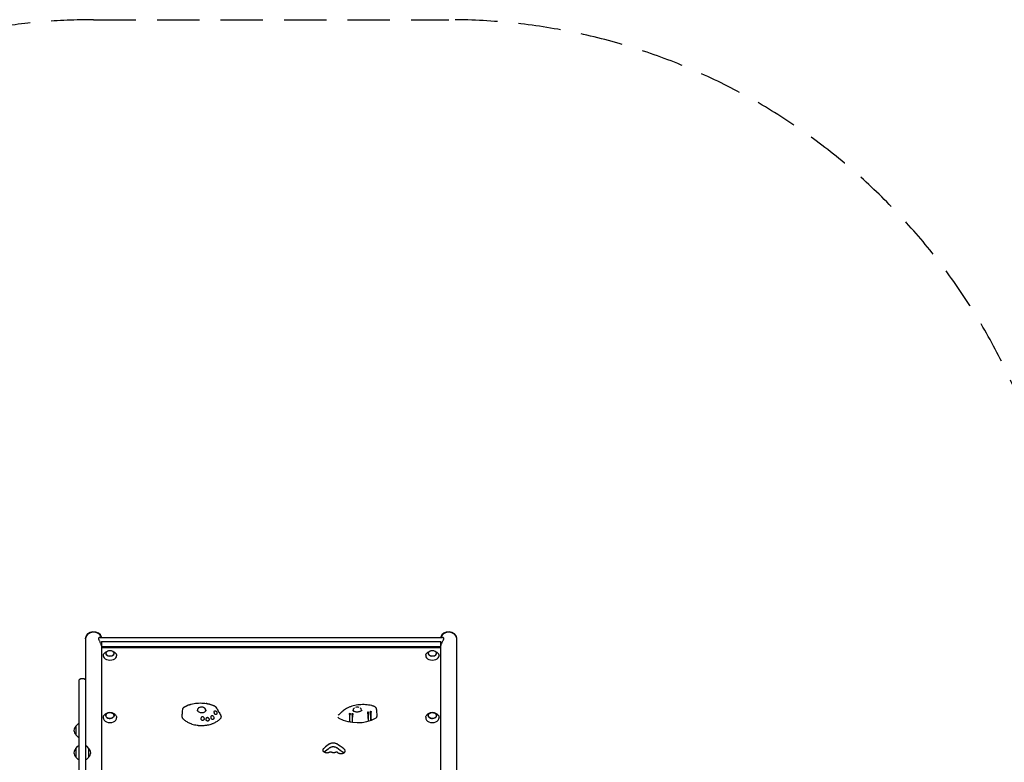
# Model space of a CAD drawing. Units: millimetres. Extents: x -5733 to 5729, y -5484 to 5486.
# Drawn here: x -1974 to 979, y 3260 to 5486 of the extents above; entities that cross this region are included whole.
import ezdxf

# ---------------------------------------------------------------- set-up
doc = ezdxf.new("R2010")
doc.units = ezdxf.units.MM
doc.header["$LTSCALE"] = 20
doc.linetypes.add('HIDDEN', pattern=[9.525, 6.35, -3.175])
doc.layers.add('2D', color=230, linetype='Continuous')
doc.layers.add('CSA-SafetyZone', color=63, linetype='HIDDEN')

msp = doc.modelspace()

# ---------------------------------------------------------------- linework, layer by layer
at = {"layer": '2D'}
for p, q in [((-1733.8, 3634.6), (-705.8, 3634.6)), ((-1776.7, 3630.3), (-1776.7, 3631.8)), ((-1776.6, 3630.3), (-1776.6, 2330.3)), ((-1728.3, 3621.8), (-711.3, 3621.8)), ((-1728.3, 3621.8), (-1728.3, 2492.2)), ((-1728.3, 3607), (-711.3, 3607)), ((-1728.3, 3604.6), (-711.3, 3604.6)), ((-711.3, 2492.2), (-711.3, 3621.8)), ((-663, 179.1), (-663, 3630.3)), ((-662.9, 3630.3), (-662.9, 3631.8)), ((-1723.2, 3580.8), (-1723.3, 3579.1)), ((-1711.3, 3592.6), (-1715.4, 3590.6)), ((-1695.3, 3592.6), (-1691.2, 3590.6)), ((-1683.4, 3580.8), (-1683.3, 3579.1)), ((-756.2, 3580.8), (-756.3, 3579.1)), ((-744.3, 3592.6), (-748.4, 3590.6)), ((-728.3, 3592.6), (-724.2, 3590.6)), ((-716.4, 3580.8), (-716.3, 3579.1)), ((-1795.6, 356.4), (-1795.6, 3507.3)), ((-1706.7, 3408.7), (-1708.5, 3408.4)), ((-1699.9, 3408.7), (-1698.1, 3408.4)), ((-984.3, 3381.5), (-983.5, 3407.5)), ((-976.3, 3380.1), (-975.8, 3406.9)), ((-928.3, 3384.2), (-929.5, 3411.4)), ((-920.4, 3387.1), (-921.7, 3413.7)), ((-739.7, 3408.7), (-741.5, 3408.4)), ((-732.9, 3408.7), (-731.1, 3408.4)), ((-1805.6, 3368.3), (-1799.1, 3374.8)), ((-1805.6, 3368.3), (-1805.6, 3342.7)), ((-1797.8, 3375.4), (-1795.6, 3375.5)), ((-1723.2, 3395.2), (-1723.3, 3393.7)), ((-1683.4, 3395.2), (-1683.3, 3393.7)), ((-756.2, 3395.2), (-756.3, 3393.7)), ((-716.4, 3395.2), (-716.3, 3393.7)), ((-1805.6, 3342.7), (-1799.1, 3336.2)), ((-1805.6, 3301.5), (-1799.1, 3308)), ((-1797.8, 3335.6), (-1795.6, 3335.5)), ((-1797.8, 3308.6), (-1795.6, 3308.7)), ((-1774.4, 3308.6), (-1776.6, 3308.7)), ((-1766.6, 3301.5), (-1773.1, 3308)), ((-1805.6, 3301.5), (-1805.6, 3275.9)), ((-1766.6, 3275.9), (-1766.6, 3301.5)), ((-1805.6, 3275.9), (-1799.1, 3269.4)), ((-1797.8, 3268.8), (-1795.6, 3268.7)), ((-1774.4, 3268.8), (-1776.6, 3268.7)), ((-1766.6, 3275.9), (-1773.1, 3269.4))]:
    msp.add_line(p, q, dxfattribs=at)
for centre, radius, start, end in [((-1703.3, 3577.4), 17, 59.2986, 120.7014), ((-736.3, 3577.4), 17, 59.2986, 120.7014), ((-1786.1, 3495.7), 15, 50.7035, 129.2965), ((-1703.3, 3391.9), 17, 70.2865, 109.7135), ((-1428.3, 3408.3), 17, 69.8369, 110.1631), ((-961.3, 3408.3), 17, 70.1318, 109.8856), ((-736.3, 3391.9), 17, 70.2865, 109.7135), ((-1794.1, 3355.5), 17, 132.6679, 227.3321), ((-1797.7, 3373.4), 2, 93, 134.988), ((-1797.7, 3337.6), 2, 225.012, 267), ((-1797.7, 3306.6), 2, 93, 134.988), ((-1774.5, 3306.6), 2, 45.012, 87), ((-1794.1, 3288.7), 17, 132.6679, 227.3321), ((-1778.1, 3288.7), 17, 312.6679, 47.3321), ((-1797.7, 3270.8), 2, 225.012, 267), ((-1774.5, 3270.8), 2, 273, 314.988)]:
    msp.add_arc(centre, radius, start, end, dxfattribs=at)
for centre, major_axis, ratio, start_param, end_param in [((-1752.5, 3630.3), (-24.2, 0), 0.812644, 3.363492, 6.374032), ((-1752.5, 3631.8), (-24.2, 0), 0.812644, 3.288271, 6.283185), ((-1752.5, 3630.3), (24.2, 0), 0.812644, 1.570796, 3.141593), ((-1752.5, 3630.3), (24.2, 0), 0.812644, 0.222833, 1.570796), ((-687.2, 3631.8), (-24.2, 0), 0.812644, 3.141593, 6.136507), ((-687.2, 3630.3), (-24.2, 0), 0.812644, 3.050746, 6.061286), ((-687.2, 3630.3), (24.2, 0), 0.812644, 1.570796, 2.918759), ((-687.2, 3630.3), (24.2, 0), 0.812644, 0, 1.570796), ((-1703.3, 3578.6), (20, 0), 0.615386, 3.100665, 6.324113), ((-1703.3, 3586.4), (12.8, 0), 0.615386, 1.791166, 6.484029), ((-1703.3, 3586.4), (-12.5, 0), 0.615386, 5.479928, 6.484029), ((-1703.3, 3586.4), (-12.5, 0), 0.615386, 0.200843, 3.94485), ((-1703.3, 3586.4), (12.8, 0), 0.615386, 0.200843, 1.350427), ((-736.3, 3578.6), (20, 0), 0.615386, 3.100665, 6.324113), ((-736.3, 3586.4), (12.8, 0), 0.615386, 1.791166, 6.484029), ((-736.3, 3586.4), (-12.5, 0), 0.615386, 5.479928, 6.484029), ((-736.3, 3586.4), (-12.5, 0), 0.615386, 0.200843, 3.94485), ((-736.3, 3586.4), (12.8, 0), 0.615386, 0.200843, 1.350427), ((-1428.5, 3415.9), (11.8, -1.4), 0.817181, 1.459978, 2.452195), ((-1703.3, 3400.2), (-12.5, 0), 0.694033, 5.188979, 7.059319), ((-1703.3, 3400.2), (-12.5, 0), 0.694033, 0.776133, 4.235799), ((-1428.3, 3416.6), (-12.5, 0), 0.691898, 5.200302, 6.283185), ((-1428.3, 3416.6), (-12.5, 0), 0.691898, 0, 0.291104), ((-1428.3, 3415.2), (-12.4, 1.4), 0.815856, 0.045599, 0.063385), ((-1428.3, 3416.6), (-12.5, 0), 0.691898, 2.762702, 4.224476), ((-1428.3, 3415.2), (-12.4, 1.4), 0.815856, 3.316154, 3.333359), ((-937.2, 3595.7), (-58.9, 1445.2), 0.038952, 1.702478, 1.71797), ((-994, 3614.7), (-80.9, -1416.2), 0.016409, 1.406311, 1.421968), ((-935.2, 3598.6), (-64, 1440.8), 0.035616, 1.705447, 1.721455), ((-993, 3611), (-78.4, -1421.9), 0.020939, 1.408839, 1.424981), ((-961.3, 3416.6), (12.5, 0), 0.691898, 2.326365, 3.426723), ((-961.3, 3415), (12.5, 0.7), 0.563234, 2.976798, 3.011193), ((-961.3, 3416.6), (12.5, 0), 0.691898, 0.00003, 0.798343), ((-961.3, 3416.6), (12.5, 0), 0.691898, 6.075112, 6.283215), ((-961.3, 3375.7), (-59, 0), 0.691898, 4.499325, 4.500463), ((-961.3, 3415), (12.5, 0.7), 0.563234, 0.004535, 0.040779), ((-927.9, 3619.6), (-83.2, 1408.7), 0.010322, 1.7216, 1.738112), ((-982.4, 3592.3), (-51.5, -1450.3), 0.042776, 1.428286, 1.444701), ((-927.5, 3623.8), (-84.3, 1402.2), 0.005074, 1.723947, 1.740072), ((-979.8, 3589.9), (-44.9, -1454), 0.045538, 1.432287, 1.448278), ((-736.3, 3400.2), (-12.5, 0), 0.694033, 5.188979, 7.059319), ((-736.3, 3400.2), (-12.5, 0), 0.694033, 0.776133, 4.235799), ((-1703.3, 3393), (20, 0), 0.694033, 3.091049, 6.333728), ((-961.3, 3440.6), (89, 0), 0.691898, 4.04382, 5.374462), ((-736.3, 3393), (20, 0), 0.694033, 3.091049, 6.333728), ((-1062, 1436.2), (-2413.9, -2543.4), 0.397072, 4.309409, 4.315745), ((-1004.8, 1436.2), (2564.5, -2519.6), 0.397522, 1.942102, 1.949805), ((-1062, 1436.2), (-2397.9, -2526.5), 0.397072, 4.309365, 4.315694), ((-1004.8, 1436.2), (2547.5, -2502.9), 0.397522, 1.942096, 1.94985)]:
    msp.add_ellipse(centre, major_axis=major_axis, ratio=ratio, start_param=start_param, end_param=end_param, dxfattribs=at)
for centre in [(-1703.3, 3400.2), (-736.3, 3400.2)]:
    msp.add_ellipse(centre, major_axis=(12.8, 0), ratio=0.694033, dxfattribs=at)
for points, knots in [([(-1733.8, 3634.6), (-1733.9, 3634.6), (-1734, 3634.6), (-1734.7, 3634.6), (-1735.3, 3634.4), (-1736.3, 3633.9), (-1736.8, 3633.4), (-1737.2, 3632.7), (-1737.3, 3632.4), (-1737.5, 3631.7), (-1737.5, 3631.4), (-1737.5, 3631)], [109.961922, 109.961922, 109.961922, 109.961922, 110.666177, 110.666177, 114.542163, 114.542163, 118.41815, 118.41815, 120.356143, 120.356143, 122.294136, 122.294136, 122.294136, 122.294136]), ([(-702.1, 3631), (-702.1, 3631.4), (-702.1, 3631.7), (-702.3, 3632.4), (-702.4, 3632.7), (-702.9, 3633.4), (-703.3, 3633.9), (-704.3, 3634.4), (-704.9, 3634.6), (-705.6, 3634.6), (-705.7, 3634.6), (-705.8, 3634.6)], [0, 0, 0, 0, 1.937993, 1.937993, 3.875986, 3.875986, 7.751973, 7.751973, 11.627959, 11.627959, 12.332214, 12.332214, 12.332214, 12.332214]), ([(-1737.5, 3630.7), (-1737.5, 3630.4), (-1737.5, 3630.1), (-1737.3, 3629.3), (-1737.2, 3628.9), (-1736.8, 3627.5), (-1736.3, 3626.4), (-1735.3, 3624.3), (-1734.7, 3623.2), (-1733.5, 3620.9), (-1732.9, 3619.7), (-1731.8, 3617.4), (-1731.3, 3616.2), (-1730.3, 3613.8), (-1729.9, 3612.6), (-1729.3, 3610.7), (-1729.1, 3610.1), (-1728.8, 3608.9), (-1728.7, 3608.3), (-1728.5, 3607.1), (-1728.4, 3606.6), (-1728.3, 3605.5), (-1728.3, 3604.9), (-1728.3, 3604.4), (-1728.3, 3604.4), (-1728.3, 3604.4)], [0.427424, 0.427424, 0.427424, 0.427424, 1.937993, 1.937993, 3.875986, 3.875986, 7.751973, 7.751973, 11.627959, 11.627959, 15.503946, 15.503946, 19.271343, 19.271343, 23.03874, 23.03874, 24.922438, 24.922438, 26.806137, 26.806137, 28.689835, 28.689835, 30.573534, 30.573534, 30.606204, 30.606204, 30.606204, 30.606204]), ([(-711.3, 3604.4), (-711.3, 3604.4), (-711.3, 3604.4), (-711.3, 3604.9), (-711.3, 3605.5), (-711.2, 3606.6), (-711.1, 3607.1), (-710.9, 3608.3), (-710.8, 3608.9), (-710.5, 3610.1), (-710.3, 3610.7), (-709.7, 3612.6), (-709.3, 3613.8), (-708.3, 3616.2), (-707.8, 3617.4), (-706.7, 3619.7), (-706.1, 3620.9), (-704.9, 3623.2), (-704.3, 3624.3), (-703.3, 3626.4), (-702.9, 3627.5), (-702.4, 3628.9), (-702.3, 3629.3), (-702.1, 3630.2), (-702.1, 3630.6), (-702.1, 3631)], [91.687894, 91.687894, 91.687894, 91.687894, 91.720602, 91.720602, 93.604301, 93.604301, 95.487999, 95.487999, 97.371698, 97.371698, 99.255396, 99.255396, 103.022793, 103.022793, 106.790191, 106.790191, 110.666177, 110.666177, 114.542163, 114.542163, 118.41815, 118.41815, 120.356143, 120.356143, 122.294136, 122.294136, 122.294136, 122.294136]), ([(-1723.2, 3580.8), (-1723.1, 3581.6), (-1723, 3582.4), (-1722.4, 3583.9), (-1722, 3584.7), (-1721.1, 3586.1), (-1720.6, 3586.8), (-1719.3, 3588), (-1718.6, 3588.6), (-1717.1, 3589.7), (-1716.3, 3590.1), (-1715.4, 3590.6)], [3.18252, 3.18252, 3.18252, 3.18252, 3.3533943, 3.3533943, 3.5242686, 3.5242686, 3.6951428, 3.6951428, 3.8660171, 3.8660171, 4.0368914, 4.0368914, 4.0368914, 4.0368914]), ([(-1691.2, 3590.6), (-1690.3, 3590.1), (-1689.5, 3589.7), (-1688, 3588.6), (-1687.3, 3588), (-1686, 3586.8), (-1685.5, 3586.1), (-1684.6, 3584.7), (-1684.2, 3583.9), (-1683.6, 3582.4), (-1683.5, 3581.6), (-1683.4, 3580.8)], [5.3878866, 5.3878866, 5.3878866, 5.3878866, 5.5587609, 5.5587609, 5.7296351, 5.7296351, 5.9005094, 5.9005094, 6.0713837, 6.0713837, 6.2422579, 6.2422579, 6.2422579, 6.2422579]), ([(-756.2, 3580.8), (-756.1, 3581.6), (-756, 3582.4), (-755.4, 3583.9), (-755, 3584.7), (-754.1, 3586.1), (-753.6, 3586.8), (-752.3, 3588), (-751.6, 3588.6), (-750.1, 3589.7), (-749.3, 3590.1), (-748.4, 3590.6)], [3.18252, 3.18252, 3.18252, 3.18252, 3.3533943, 3.3533943, 3.5242686, 3.5242686, 3.6951428, 3.6951428, 3.8660171, 3.8660171, 4.0368914, 4.0368914, 4.0368914, 4.0368914]), ([(-724.2, 3590.6), (-723.3, 3590.1), (-722.5, 3589.7), (-721, 3588.6), (-720.3, 3588), (-719, 3586.8), (-718.5, 3586.1), (-717.6, 3584.7), (-717.2, 3583.9), (-716.6, 3582.4), (-716.5, 3581.6), (-716.4, 3580.8)], [5.3878866, 5.3878866, 5.3878866, 5.3878866, 5.5587609, 5.5587609, 5.7296351, 5.7296351, 5.9005094, 5.9005094, 6.0713837, 6.0713837, 6.2422579, 6.2422579, 6.2422579, 6.2422579]), ([(-1485.1, 3418.3), (-1485.1, 3419), (-1484.9, 3419.6), (-1484.5, 3420.8), (-1484.3, 3421.4), (-1483.6, 3422.5), (-1483.3, 3423), (-1482.4, 3424), (-1482, 3424.5), (-1481, 3425.3), (-1480.4, 3425.6), (-1479.9, 3425.9)], [6.846731, 6.846731, 6.846731, 6.846731, 8.309657, 8.309657, 9.772583, 9.772583, 11.235509, 11.235509, 12.698435, 12.698435, 14.161361, 14.161361, 14.161361, 14.161361]), ([(-1479.9, 3425.9), (-1479.2, 3426.3), (-1478.5, 3426.7), (-1477.1, 3427.4), (-1476.4, 3427.7), (-1475.1, 3428.4), (-1474.3, 3428.7), (-1472.9, 3429.4), (-1472.2, 3429.7), (-1470.8, 3430.3), (-1470, 3430.6), (-1469.3, 3430.9)], [-0.3376624, -0.3376624, -0.3376624, -0.3376624, -0.3096406, -0.3096406, -0.2816188, -0.2816188, -0.253597, -0.253597, -0.2255752, -0.2255752, -0.1975534, -0.1975534, -0.1975534, -0.1975534]), ([(-1467.9, 3431), (-1468.1, 3431), (-1468.4, 3431), (-1468.8, 3431), (-1469.1, 3431), (-1469.3, 3430.9)], [-4.621545, -4.621545, -4.621545, -4.621545, -3.717812, -3.717812, -2.583772, -2.583772, -2.583772, -2.583772]), ([(-1467.8, 3431.5), (-1467.8, 3431.5), (-1467.8, 3431.4), (-1467.8, 3431.3), (-1467.9, 3431.1), (-1467.9, 3431)], [-2.469636, -2.469636, -2.469636, -2.469636, -1.660143, -1.660143, -0.457974, -0.457974, -0.457974, -0.457974]), ([(-1467.8, 3431.5), (-1467.4, 3431.6), (-1467, 3431.8), (-1466.2, 3432.1), (-1465.7, 3432.2), (-1464.9, 3432.5), (-1464.5, 3432.7), (-1463.6, 3432.9), (-1463.2, 3433.1), (-1462.3, 3433.3), (-1461.9, 3433.5), (-1461.5, 3433.6)], [-0.17863502, -0.17863502, -0.17863502, -0.17863502, -0.16285463, -0.16285463, -0.14707424, -0.14707424, -0.13129386, -0.13129386, -0.11551347, -0.11551347, -0.09973308, -0.09973308, -0.09973308, -0.09973308]), ([(-1460.1, 3433.5), (-1460.4, 3433.6), (-1460.6, 3433.6), (-1461.1, 3433.7), (-1461.3, 3433.7), (-1461.5, 3433.6)], [-4.676485, -4.676485, -4.676485, -4.676485, -3.72719, -3.72719, -2.680834, -2.680834, -2.680834, -2.680834]), ([(-1459.9, 3434.1), (-1460, 3434), (-1460, 3434), (-1460, 3433.8), (-1460.1, 3433.7), (-1460.1, 3433.5)], [-2.535352, -2.535352, -2.535352, -2.535352, -1.695157, -1.695157, -0.549441, -0.549441, -0.549441, -0.549441]), ([(-1459.9, 3434.1), (-1457, 3434.9), (-1454.1, 3435.5), (-1448.1, 3436.6), (-1445.1, 3437.1), (-1439, 3437.6), (-1435.9, 3437.8), (-1429.7, 3437.8), (-1426.6, 3437.7), (-1420.5, 3437.2), (-1417.4, 3436.8), (-1414.3, 3436.3)], [-0.0808567, -0.0808567, -0.0808567, -0.0808567, 0.0244059, 0.0244059, 0.1296685, 0.1296685, 0.2349311, 0.2349311, 0.3401936, 0.3401936, 0.4454562, 0.4454562, 0.4454562, 0.4454562]), ([(-1413.8, 3435.8), (-1413.9, 3436), (-1414, 3436.1), (-1414.2, 3436.2), (-1414.2, 3436.3), (-1414.3, 3436.3)], [-4.566634, -4.566634, -4.566634, -4.566634, -3.753963, -3.753963, -2.772146, -2.772146, -2.772146, -2.772146]), ([(-1412.8, 3436.1), (-1412.9, 3436.1), (-1413, 3436.1), (-1413.3, 3436), (-1413.5, 3436), (-1413.8, 3435.8)], [-2.343398, -2.343398, -2.343398, -2.343398, -1.750816, -1.750816, -0.483041, -0.483041, -0.483041, -0.483041]), ([(-1412.8, 3436.1), (-1412.4, 3436), (-1412, 3435.9), (-1411.1, 3435.7), (-1410.7, 3435.6), (-1409.8, 3435.5), (-1409.4, 3435.4), (-1408.5, 3435.2), (-1408.1, 3435.1), (-1407.3, 3434.9), (-1406.9, 3434.8), (-1406.4, 3434.7)], [0.46287688, 0.46287688, 0.46287688, 0.46287688, 0.47770647, 0.47770647, 0.49253606, 0.49253606, 0.50736565, 0.50736565, 0.52219524, 0.52219524, 0.53702482, 0.53702482, 0.53702482, 0.53702482]), ([(-1406.1, 3434.2), (-1406.1, 3434.3), (-1406.2, 3434.4), (-1406.3, 3434.6), (-1406.4, 3434.7), (-1406.4, 3434.7)], [-4.480355, -4.480355, -4.480355, -4.480355, -3.73541, -3.73541, -2.717533, -2.717533, -2.717533, -2.717533]), ([(-1405, 3434.3), (-1405.1, 3434.3), (-1405.2, 3434.4), (-1405.5, 3434.4), (-1405.8, 3434.3), (-1406.1, 3434.2)], [-2.381769, -2.381769, -2.381769, -2.381769, -1.759941, -1.759941, -0.541447, -0.541447, -0.541447, -0.541447]), ([(-1405, 3434.3), (-1404, 3434.1), (-1403, 3433.8), (-1401, 3433.2), (-1400, 3432.9), (-1398.1, 3432.3), (-1397.1, 3432), (-1395.2, 3431.3), (-1394.3, 3430.9), (-1392.4, 3430.2), (-1391.4, 3429.8), (-1390.5, 3429.4)], [0.5540059, 0.5540059, 0.5540059, 0.5540059, 0.589102, 0.589102, 0.624198, 0.624198, 0.6592941, 0.6592941, 0.6943902, 0.6943902, 0.7294862, 0.7294862, 0.7294862, 0.7294862]), ([(-1390.5, 3429.4), (-1390.1, 3429.2), (-1389.7, 3429), (-1389, 3428.7), (-1388.6, 3428.4), (-1388, 3428), (-1387.6, 3427.7), (-1387, 3427.2), (-1386.7, 3426.9), (-1386.1, 3426.2), (-1385.9, 3425.9), (-1385.6, 3425.5)], [0, 0, 0, 0, 0.915286, 0.915286, 1.830571, 1.830571, 2.745857, 2.745857, 3.661143, 3.661143, 4.576428, 4.576428, 4.576428, 4.576428]), ([(-918.7, 3430.1), (-921.5, 3430.8), (-924.4, 3431.3), (-930.4, 3432.2), (-933.4, 3432.5), (-939.6, 3432.9), (-942.7, 3433), (-948.9, 3432.9), (-952.1, 3432.7), (-958.3, 3432.1), (-961.4, 3431.6), (-967.5, 3430.6), (-970.5, 3429.9), (-976.3, 3428.4), (-979.1, 3427.5), (-984.6, 3425.6), (-987.2, 3424.5), (-992.3, 3422.1), (-994.7, 3420.9), (-999.2, 3418.1), (-1001.3, 3416.7), (-1003.2, 3415.2)], [-90.636745, -90.636745, -90.636745, -90.636745, -81.573071, -81.573071, -72.509396, -72.509396, -63.445722, -63.445722, -54.382047, -54.382047, -45.318373, -45.318373, -36.254698, -36.254698, -27.191024, -27.191024, -18.127349, -18.127349, -9.063675, -9.063675, 0, 0, 0, 0]), ([(-908.3, 3426.1), (-908.9, 3426.5), (-909.6, 3426.8), (-910.8, 3427.4), (-911.5, 3427.7), (-912.9, 3428.3), (-913.6, 3428.5), (-915, 3429), (-915.7, 3429.3), (-917.2, 3429.7), (-917.9, 3429.9), (-918.7, 3430.1)], [-11.913628, -11.913628, -11.913628, -11.913628, -9.530902, -9.530902, -7.148177, -7.148177, -4.765451, -4.765451, -2.382726, -2.382726, 0, 0, 0, 0]), ([(-908.3, 3426.1), (-908, 3425.9), (-907.6, 3425.7), (-906.9, 3425.1), (-906.5, 3424.8), (-905.9, 3424.2), (-905.6, 3423.8), (-905.1, 3423), (-904.9, 3422.6), (-904.6, 3421.7), (-904.5, 3421.2), (-904.4, 3420.7)], [0, 0, 0, 0, 1.130061, 1.130061, 2.260122, 2.260122, 3.390182, 3.390182, 4.520243, 4.520243, 5.650304, 5.650304, 5.650304, 5.650304]), ([(-1723.2, 3395.2), (-1723.1, 3396.5), (-1722.8, 3397.8), (-1721.7, 3400.1), (-1721, 3401.3), (-1719.2, 3403.3), (-1718.1, 3404.2), (-1715.7, 3405.8), (-1714.4, 3406.5), (-1711.5, 3407.7), (-1710, 3408.1), (-1708.5, 3408.4)], [3.192136, 3.192136, 3.192136, 3.192136, 3.442064, 3.442064, 3.691991, 3.691991, 3.941919, 3.941919, 4.191847, 4.191847, 4.441774, 4.441774, 4.441774, 4.441774]), ([(-1698.1, 3408.4), (-1696.6, 3408.1), (-1695.1, 3407.7), (-1692.2, 3406.5), (-1690.9, 3405.8), (-1688.5, 3404.2), (-1687.4, 3403.3), (-1685.6, 3401.3), (-1684.9, 3400.1), (-1683.8, 3397.8), (-1683.5, 3396.5), (-1683.4, 3395.2)], [4.983004, 4.983004, 4.983004, 4.983004, 5.232931, 5.232931, 5.482859, 5.482859, 5.732787, 5.732787, 5.982714, 5.982714, 6.232642, 6.232642, 6.232642, 6.232642]), ([(-1486.9, 3395.7), (-1486.7, 3398.1), (-1486.6, 3400.5), (-1486.1, 3407.9), (-1485.7, 3413), (-1485.1, 3418.3)], [0, 0, 0, 0, 10.000056, 10.000056, 31.261167, 31.261167, 31.261167, 31.261167]), ([(-1416.1, 3414.3), (-1416.7, 3413.3), (-1417.5, 3412.3), (-1419.4, 3410.6), (-1420.5, 3410), (-1423, 3408.9), (-1424.3, 3408.6), (-1427, 3408.2), (-1428.5, 3408.2), (-1431.2, 3408.5), (-1432.6, 3408.9), (-1435.2, 3409.9), (-1436.4, 3410.5), (-1438.5, 3412.1), (-1439.5, 3413), (-1440.5, 3414.4), (-1440.7, 3414.8), (-1441, 3415.3)], [-0.873415, -0.873415, -0.873415, -0.873415, -0.536304, -0.536304, -0.221258, -0.221258, 0.083038, 0.083038, 0.384451, 0.384451, 0.687261, 0.687261, 0.994157, 0.994157, 1.30785, 1.30785, 1.436256, 1.436256, 1.436256, 1.436256]), ([(-1440.4, 3414.4), (-1440.5, 3414.5), (-1440.5, 3414.6), (-1440.6, 3414.9), (-1440.7, 3415.1), (-1440.7, 3415.4), (-1440.8, 3415.6), (-1440.8, 3415.9), (-1440.8, 3416.1), (-1440.8, 3416.2)], [2.8833493, 2.8833493, 2.8833493, 2.8833493, 2.9278201, 2.9278201, 2.9990776, 2.9990776, 3.0703351, 3.0703351, 3.1415927, 3.1415927, 3.1415927, 3.1415927]), ([(-1436.9, 3423.1), (-1437.1, 3422.9), (-1437.3, 3422.8), (-1437.8, 3422.3), (-1438.1, 3422), (-1438.4, 3421.8), (-1438.4, 3421.7), (-1438.4, 3421.7)], [55.931248, 55.931248, 55.931248, 55.931248, 56.764209, 56.764209, 57.982733, 57.982733, 58.138235, 58.138235, 58.138235, 58.138235]), ([(-1429.8, 3390.5), (-1429.6, 3391.9), (-1429.3, 3393.2), (-1428.7, 3394.9), (-1428.4, 3395.4), (-1427.8, 3396.2), (-1427.6, 3396.5), (-1427.1, 3396.8), (-1427, 3396.9), (-1426.6, 3397.1), (-1426.5, 3397.2), (-1426.2, 3397.2), (-1426.1, 3397.3), (-1425.9, 3397.3), (-1425.8, 3397.3), (-1425.6, 3397.3), (-1425.5, 3397.3), (-1425.1, 3397.3), (-1424.9, 3397.2), (-1424.1, 3396.9), (-1423.7, 3396.6), (-1422.8, 3395.8), (-1422.4, 3395.3), (-1421.5, 3393.7), (-1421, 3392.7), (-1420.7, 3391.6)], [-16.729289, -16.729289, -16.729289, -16.729289, -13.046122, -13.046122, -11.242686, -11.242686, -10.131099, -10.131099, -9.514163, -9.514163, -9.006262, -9.006262, -8.687525, -8.687525, -8.392335, -8.392335, -8.003178, -8.003178, -7.205534, -7.205534, -5.621272, -5.621272, -3.444121, -3.444121, 0, 0, 0, 0]), ([(-1424.1, 3424.8), (-1424.5, 3424.9), (-1424.8, 3425), (-1425.5, 3425.2), (-1425.8, 3425.3), (-1426.1, 3425.3)], [42.805002, 42.805002, 42.805002, 42.805002, 43.894903, 43.894903, 44.727863, 44.727863, 44.727863, 44.727863]), ([(-1415.8, 3416.2), (-1415.8, 3416.1), (-1415.8, 3415.9), (-1415.8, 3415.6), (-1415.9, 3415.4), (-1415.9, 3415.1), (-1416, 3414.9), (-1416.1, 3414.5), (-1416.2, 3414.4), (-1416.3, 3414.1), (-1416.3, 3414.1), (-1416.3, 3414)], [0, 0, 0, 0, 0.0712575, 0.0712575, 0.1425151, 0.1425151, 0.2137726, 0.2137726, 0.2850301, 0.2850301, 0.3145021, 0.3145021, 0.3145021, 0.3145021]), ([(-1399.7, 3392), (-1399.9, 3393), (-1400, 3394.1), (-1399.9, 3395.9), (-1399.8, 3396.7), (-1399.5, 3397.9), (-1399.3, 3398.4), (-1398.9, 3399.1), (-1398.7, 3399.4), (-1398.4, 3399.7), (-1398.3, 3399.8), (-1398.1, 3400), (-1398, 3400), (-1397.8, 3400.1), (-1397.7, 3400.2), (-1397.4, 3400.2), (-1397.3, 3400.3), (-1396.8, 3400.3), (-1396.4, 3400.3), (-1395.6, 3400.1), (-1395.2, 3399.8), (-1394.2, 3399.2), (-1393.7, 3398.6), (-1392.7, 3397.4), (-1392.2, 3396.5), (-1391.7, 3395.7)], [-17.952851, -17.952851, -17.952851, -17.952851, -14.773316, -14.773316, -12.439575, -12.439575, -11.016124, -11.016124, -9.924523, -9.924523, -9.432491, -9.432491, -9.085535, -9.085535, -8.734627, -8.734627, -8.222679, -8.222679, -6.981564, -6.981564, -5.298014, -5.298014, -2.986378, -2.986378, 0, 0, 0, 0]), ([(-1389.7, 3406.2), (-1389.9, 3406.9), (-1390.1, 3407.6), (-1390.3, 3409.3), (-1390.4, 3410.2), (-1390.3, 3411.6), (-1390.2, 3412.1), (-1389.9, 3413), (-1389.8, 3413.3), (-1389.5, 3413.8), (-1389.4, 3413.9), (-1389.2, 3414.1), (-1389.2, 3414.2), (-1389, 3414.3), (-1388.9, 3414.4), (-1388.7, 3414.5), (-1388.6, 3414.6), (-1388.1, 3414.7), (-1387.8, 3414.8), (-1387.1, 3414.7), (-1386.7, 3414.5), (-1385.8, 3414), (-1385.3, 3413.6), (-1384.2, 3412.5), (-1383.6, 3411.7), (-1383.1, 3410.9)], [-17.609864, -17.609864, -17.609864, -17.609864, -15.345915, -15.345915, -12.656843, -12.656843, -11.06693, -11.06693, -9.891271, -9.891271, -9.367428, -9.367428, -9.005442, -9.005442, -8.645495, -8.645495, -8.130334, -8.130334, -6.91799, -6.91799, -5.354872, -5.354872, -3.172468, -3.172468, 0, 0, 0, 0]), ([(-1383.1, 3410.9), (-1382.9, 3410.6), (-1382.7, 3410.2), (-1382.5, 3409.3), (-1382.4, 3408.9), (-1382.3, 3407.8), (-1382.3, 3407.3), (-1382.5, 3406.1), (-1382.7, 3405.6), (-1383.1, 3404.8), (-1383.3, 3404.6), (-1383.6, 3404.2), (-1383.7, 3404.1), (-1384, 3403.8), (-1384.2, 3403.7), (-1384.5, 3403.5), (-1384.7, 3403.4), (-1385.3, 3403.1), (-1385.8, 3403.1), (-1386.7, 3403.1), (-1387.2, 3403.3), (-1388.1, 3403.8), (-1388.5, 3404.2), (-1389.2, 3405.1), (-1389.5, 3405.6), (-1389.7, 3406.2)], [-16.630658, -16.630658, -16.630658, -16.630658, -15.290969, -15.290969, -13.861278, -13.861278, -12.206259, -12.206259, -10.308145, -10.308145, -9.38498, -9.38498, -8.721279, -8.721279, -8.075401, -8.075401, -7.216969, -7.216969, -5.618536, -5.618536, -3.77927, -3.77927, -1.873453, -1.873453, 0, 0, 0, 0]), ([(-1385.6, 3425.5), (-1384.4, 3423.7), (-1383.3, 3421.9), (-1381, 3418.2), (-1379.9, 3416.3), (-1377.8, 3412.6), (-1376.7, 3410.7), (-1374.7, 3407), (-1373.6, 3405), (-1371.7, 3401.2), (-1370.7, 3399.3), (-1369.7, 3397.3)], [-35.871635, -35.871635, -35.871635, -35.871635, -29.071079, -29.071079, -22.270524, -22.270524, -15.469968, -15.469968, -8.669413, -8.669413, -1.870149, -1.870149, -1.870149, -1.870149]), ([(-1370.3, 3392.8), (-1369.8, 3393.3), (-1369.5, 3393.9), (-1369.2, 3395.2), (-1369.2, 3395.8), (-1369.4, 3396.5)], [0, 0, 0, 0, 2.720262, 2.720262, 5.554879, 5.554879, 5.554879, 5.554879]), ([(-1015.1, 3404.3), (-1015.8, 3403.7), (-1016.5, 3403), (-1017.6, 3402), (-1017.9, 3401.7), (-1018.3, 3401.3)], [0.84754052, 0.84754052, 0.84754052, 0.84754052, 0.875, 0.875, 0.89000518, 0.89000518, 0.89000518, 0.89000518]), ([(-1015.1, 3404.3), (-1014.3, 3405.1), (-1013.4, 3405.9), (-1011.7, 3407.4), (-1010.8, 3408.3), (-1010, 3409)], [0, 0, 0, 0, 10.000931, 10.000931, 21.841797, 21.841797, 21.841797, 21.841797]), ([(-1003.5, 3415), (-1003.9, 3414.6), (-1004.4, 3414.1), (-1005.3, 3413.3), (-1005.7, 3412.9), (-1006.6, 3412.1), (-1007, 3411.7), (-1007.9, 3411), (-1008.3, 3410.6), (-1009.2, 3409.8), (-1009.6, 3409.4), (-1010, 3409)], [-34.143959, -34.143959, -34.143959, -34.143959, -31.451938, -31.451938, -28.759918, -28.759918, -26.067898, -26.067898, -23.375878, -23.375878, -20.683858, -20.683858, -20.683858, -20.683858]), ([(-1003.5, 3415), (-1003.4, 3415), (-1003.4, 3415), (-1003.4, 3415), (-1003.4, 3415), (-1003.3, 3415.1), (-1003.3, 3415.1), (-1003.3, 3415.1), (-1003.3, 3415.1), (-1003.2, 3415.1), (-1003.2, 3415.2), (-1003.2, 3415.2)], [9.304482, 9.304482, 9.304482, 9.304482, 9.3431707, 9.3431707, 9.3818595, 9.3818595, 9.4205482, 9.4205482, 9.4592369, 9.4592369, 9.4979256, 9.4979256, 9.4979256, 9.4979256]), ([(-985.3, 3403.6), (-985.3, 3403.9), (-985.3, 3404.1), (-985.2, 3404.7), (-985.1, 3404.9), (-984.8, 3405.7), (-984.6, 3406.1), (-984.1, 3406.9), (-983.8, 3407.2), (-983.5, 3407.5)], [-5.160635, -5.160635, -5.160635, -5.160635, -4.234675, -4.234675, -3.286209, -3.286209, -1.759941, -1.759941, -0.541447, -0.541447, -0.541447, -0.541447]), ([(-983.5, 3407.5), (-983.5, 3407.3), (-983.4, 3407), (-983.3, 3406.4), (-983.2, 3406), (-983.1, 3405.2), (-983, 3404.8), (-983, 3404), (-983, 3403.7), (-983, 3403.4)], [-4.480355, -4.480355, -4.480355, -4.480355, -3.73541, -3.73541, -2.411779, -2.411779, -1.207487, -1.207487, 0, 0, 0, 0]), ([(-977.4, 3402.9), (-977.4, 3403.1), (-977.4, 3403.4), (-977.3, 3403.9), (-977.2, 3404.2), (-977, 3405), (-976.8, 3405.4), (-976.3, 3406.2), (-976.1, 3406.6), (-975.8, 3406.9)], [-5.173547, -5.173547, -5.173547, -5.173547, -4.231216, -4.231216, -3.266749, -3.266749, -1.750816, -1.750816, -0.483041, -0.483041, -0.483041, -0.483041]), ([(-975.8, 3406.9), (-975.7, 3406.6), (-975.6, 3406.4), (-975.4, 3405.8), (-975.3, 3405.3), (-975.1, 3404.5), (-975, 3404.1), (-975, 3403.4), (-975, 3403), (-975, 3402.7)], [-4.566634, -4.566634, -4.566634, -4.566634, -3.753963, -3.753963, -2.417072, -2.417072, -1.205593, -1.205593, 0, 0, 0, 0]), ([(-948, 3416.3), (-948.1, 3416), (-948.4, 3415.6), (-949.2, 3414.6), (-950, 3414), (-951.8, 3412.8), (-952.9, 3412.3), (-955.3, 3411.5), (-956.6, 3411.1), (-959.4, 3410.7), (-960.8, 3410.6), (-963.6, 3410.6), (-965.1, 3410.7), (-967.7, 3411.2), (-968.9, 3411.6), (-971, 3412.5), (-971.9, 3413), (-973.3, 3414.1), (-973.8, 3414.7), (-974.1, 3415.3), (-974.1, 3415.3), (-974.1, 3415.3)], [2.160917, 2.160917, 2.160917, 2.160917, 2.326045, 2.326045, 2.627319, 2.627319, 2.918898, 2.918898, 3.213038, 3.213038, 3.510089, 3.510089, 3.809097, 3.809097, 4.108467, 4.108467, 4.406344, 4.406344, 4.708304, 4.708304, 4.711746, 4.711746, 4.711746, 4.711746]), ([(-973.6, 3414.5), (-973.6, 3414.7), (-973.7, 3414.8), (-973.7, 3415.2), (-973.8, 3415.3), (-973.8, 3415.7), (-973.8, 3415.8), (-973.8, 3416)], [2.9285874, 2.9285874, 2.9285874, 2.9285874, 2.9990571, 2.9990571, 3.0703146, 3.0703146, 3.1415722, 3.1415722, 3.1415722, 3.1415722]), ([(-948.8, 3416), (-948.8, 3415.8), (-948.8, 3415.7), (-948.8, 3415.3), (-948.9, 3415.2), (-948.9, 3415)], [6.2831648, 6.2831648, 6.2831648, 6.2831648, 6.3544224, 6.3544224, 6.4244116, 6.4244116, 6.4244116, 6.4244116]), ([(-929.7, 3407.1), (-929.7, 3407.4), (-929.7, 3407.7), (-929.7, 3408.3), (-929.7, 3408.6), (-929.7, 3409.4), (-929.6, 3409.9), (-929.6, 3410.8), (-929.5, 3411.1), (-929.5, 3411.4)], [-5.237493, -5.237493, -5.237493, -5.237493, -4.198809, -4.198809, -3.143089, -3.143089, -1.695157, -1.695157, -0.549441, -0.549441, -0.549441, -0.549441]), ([(-929.5, 3411.4), (-929.2, 3411.2), (-929, 3411), (-928.5, 3410.5), (-928.2, 3410.1), (-927.8, 3409.4), (-927.6, 3409.1), (-927.4, 3408.4), (-927.3, 3408), (-927.4, 3407.7)], [-4.676485, -4.676485, -4.676485, -4.676485, -3.72719, -3.72719, -2.470394, -2.470394, -1.203536, -1.203536, 0, 0, 0, 0]), ([(-921.7, 3409.4), (-921.7, 3409.7), (-921.7, 3409.9), (-921.8, 3410.5), (-921.8, 3410.8), (-921.8, 3411.6), (-921.8, 3412.1), (-921.8, 3412.9), (-921.7, 3413.3), (-921.7, 3413.7)], [-5.068219, -5.068219, -5.068219, -5.068219, -4.077456, -4.077456, -3.074131, -3.074131, -1.660143, -1.660143, -0.457974, -0.457974, -0.457974, -0.457974]), ([(-921.7, 3413.7), (-921.5, 3413.5), (-921.3, 3413.3), (-920.7, 3412.8), (-920.5, 3412.5), (-920, 3411.8), (-919.8, 3411.5), (-919.6, 3410.8), (-919.5, 3410.4), (-919.5, 3410.1)], [-4.621545, -4.621545, -4.621545, -4.621545, -3.717812, -3.717812, -2.483835, -2.483835, -1.205143, -1.205143, 0, 0, 0, 0]), ([(-906.6, 3392.1), (-905.5, 3392.6), (-904.7, 3393.3), (-903.4, 3394.9), (-902.9, 3395.8), (-902.7, 3397), (-902.7, 3397.2), (-902.7, 3397.5)], [0, 0, 0, 0, 3.972499, 3.972499, 7.961747, 7.961747, 9.088641, 9.088641, 9.088641, 9.088641]), ([(-904.4, 3420.7), (-904.2, 3418.2), (-904, 3415.8), (-903.4, 3408.1), (-903, 3403), (-902.7, 3397.8)], [0, 0, 0, 0, 10.000662, 10.000662, 31.059392, 31.059392, 31.059392, 31.059392]), ([(-756.2, 3395.2), (-756.1, 3396.5), (-755.8, 3397.8), (-754.7, 3400.1), (-754, 3401.3), (-752.2, 3403.3), (-751.1, 3404.2), (-748.7, 3405.8), (-747.4, 3406.5), (-744.5, 3407.7), (-743, 3408.1), (-741.5, 3408.4)], [3.192136, 3.192136, 3.192136, 3.192136, 3.442064, 3.442064, 3.691991, 3.691991, 3.941919, 3.941919, 4.191847, 4.191847, 4.441774, 4.441774, 4.441774, 4.441774]), ([(-731.1, 3408.4), (-729.6, 3408.1), (-728.1, 3407.7), (-725.2, 3406.5), (-723.9, 3405.8), (-721.5, 3404.2), (-720.4, 3403.3), (-718.6, 3401.3), (-717.9, 3400.1), (-716.8, 3397.8), (-716.5, 3396.5), (-716.4, 3395.2)], [4.983004, 4.983004, 4.983004, 4.983004, 5.232931, 5.232931, 5.482859, 5.482859, 5.732787, 5.732787, 5.982714, 5.982714, 6.232642, 6.232642, 6.232642, 6.232642]), ([(-1486.9, 3395.7), (-1486.9, 3395), (-1486.8, 3394.4), (-1486.3, 3393), (-1485.9, 3392.3), (-1485.2, 3391.6)], [8.696227, 8.696227, 8.696227, 8.696227, 11.561695, 11.561695, 14.92274, 14.92274, 14.92274, 14.92274]), ([(-1485.2, 3391.6), (-1484.1, 3390.4), (-1483, 3389.3), (-1481.1, 3387.6), (-1480.4, 3387.1), (-1478.3, 3385.4), (-1476.9, 3384.4), (-1473.9, 3382.4), (-1472.3, 3381.4), (-1470.7, 3380.5)], [0.1345654, 0.1345654, 0.1345654, 0.1345654, 0.375, 0.375, 0.5, 0.5, 0.75, 0.75, 1, 1, 1, 1]), ([(-1470.7, 3380.5), (-1467.6, 3378.8), (-1464.2, 3377.3), (-1459.6, 3375.5), (-1458.4, 3375.1), (-1454.8, 3374), (-1452.3, 3373.3), (-1447.3, 3372.1), (-1444.7, 3371.6), (-1440.8, 3371.1), (-1439.5, 3370.9), (-1434.3, 3370.4), (-1430.3, 3370.2), (-1422.3, 3370.4), (-1418.4, 3370.7), (-1413.2, 3371.4), (-1411.9, 3371.7), (-1408.1, 3372.4), (-1405.5, 3373), (-1400.6, 3374.3), (-1398.2, 3375.1), (-1394.7, 3376.4), (-1393.6, 3376.9), (-1389.1, 3378.8), (-1385.9, 3380.5), (-1380, 3384.1), (-1377.2, 3386.1), (-1374, 3389), (-1373.2, 3389.8), (-1371.7, 3391.3), (-1371, 3392), (-1370.3, 3392.8)], [0, 0, 0, 0, 0.09375, 0.09375, 0.125, 0.125, 0.1875, 0.1875, 0.25, 0.25, 0.28125, 0.28125, 0.375, 0.375, 0.46875, 0.46875, 0.5, 0.5, 0.5625, 0.5625, 0.625, 0.625, 0.65625, 0.65625, 0.75, 0.75, 0.84375, 0.84375, 0.875, 0.875, 0.9053575, 0.9053575, 0.9053575, 0.9053575]), ([(-1420.7, 3391.6), (-1420.6, 3391.1), (-1420.5, 3390.5), (-1420.6, 3389.4), (-1420.7, 3388.8), (-1421.2, 3387.8), (-1421.5, 3387.4), (-1422.3, 3386.6), (-1422.8, 3386.2), (-1423.6, 3385.9), (-1423.9, 3385.8), (-1424.4, 3385.7), (-1424.5, 3385.6), (-1424.9, 3385.6), (-1425.1, 3385.6), (-1425.5, 3385.6), (-1425.8, 3385.6), (-1426.5, 3385.7), (-1426.9, 3385.9), (-1427.8, 3386.3), (-1428.3, 3386.7), (-1429.1, 3387.6), (-1429.4, 3388.1), (-1429.7, 3389.3), (-1429.8, 3389.9), (-1429.8, 3390.5)], [-16.486607, -16.486607, -16.486607, -16.486607, -14.736521, -14.736521, -13.037276, -13.037276, -11.457525, -11.457525, -9.650016, -9.650016, -8.782049, -8.782049, -8.188328, -8.188328, -7.623093, -7.623093, -6.88448, -6.88448, -5.52071, -5.52071, -3.733249, -3.733249, -1.854214, -1.854214, 0, 0, 0, 0]), ([(-1414.9, 3388), (-1414.9, 3389.2), (-1414.7, 3390.3), (-1414.3, 3391.9), (-1414.1, 3392.5), (-1413.6, 3393.4), (-1413.3, 3393.7), (-1412.9, 3394.1), (-1412.8, 3394.3), (-1412.5, 3394.5), (-1412.3, 3394.6), (-1412.1, 3394.7), (-1412, 3394.7), (-1411.8, 3394.8), (-1411.7, 3394.8), (-1411.4, 3394.8), (-1411.3, 3394.9), (-1410.9, 3394.9), (-1410.6, 3394.8), (-1409.9, 3394.6), (-1409.5, 3394.4), (-1408.5, 3393.7), (-1408.1, 3393.2), (-1407.1, 3391.9), (-1406.7, 3391.1), (-1406.3, 3390.3)], [-15.771428, -15.771428, -15.771428, -15.771428, -12.71107, -12.71107, -10.83186, -10.83186, -9.647915, -9.647915, -9.016785, -9.016785, -8.491054, -8.491054, -8.152362, -8.152362, -7.833234, -7.833234, -7.412327, -7.412327, -6.524779, -6.524779, -4.941507, -4.941507, -2.817173, -2.817173, 0, 0, 0, 0]), ([(-1406.3, 3390.3), (-1406.2, 3390), (-1406.1, 3389.7), (-1406, 3389.1), (-1406, 3388.7), (-1405.9, 3387.9), (-1406, 3387.3), (-1406.4, 3386.3), (-1406.6, 3385.8), (-1407.3, 3384.9), (-1407.7, 3384.5), (-1408.4, 3384.1), (-1408.7, 3384), (-1409.1, 3383.8), (-1409.3, 3383.7), (-1409.6, 3383.6), (-1409.8, 3383.6), (-1410.3, 3383.6), (-1410.5, 3383.5), (-1411.2, 3383.6), (-1411.7, 3383.7), (-1412.7, 3384.1), (-1413.1, 3384.4), (-1414, 3385.2), (-1414.3, 3385.7), (-1414.8, 3386.8), (-1414.9, 3387.4), (-1414.9, 3388)], [-16.713119, -16.713119, -16.713119, -16.713119, -15.749497, -15.749497, -14.779493, -14.779493, -13.085956, -13.085956, -11.510898, -11.510898, -9.763607, -9.763607, -8.941002, -8.941002, -8.352606, -8.352606, -7.778077, -7.778077, -7.00539, -7.00539, -5.512704, -5.512704, -3.714811, -3.714811, -1.838181, -1.838181, 0, 0, 0, 0]), ([(-1391.7, 3395.7), (-1391.5, 3395.3), (-1391.4, 3394.9), (-1391.2, 3393.9), (-1391.2, 3393.4), (-1391.3, 3392.4), (-1391.4, 3391.8), (-1391.8, 3390.7), (-1392.1, 3390.2), (-1392.8, 3389.5), (-1393, 3389.3), (-1393.4, 3389), (-1393.6, 3388.9), (-1393.9, 3388.7), (-1394.1, 3388.7), (-1394.5, 3388.5), (-1394.7, 3388.5), (-1395.4, 3388.4), (-1395.8, 3388.4), (-1396.8, 3388.5), (-1397.3, 3388.7), (-1398.2, 3389.4), (-1398.7, 3389.8), (-1399.3, 3390.8), (-1399.5, 3391.4), (-1399.7, 3392)], [-16.623702, -16.623702, -16.623702, -16.623702, -15.210734, -15.210734, -13.709931, -13.709931, -12.046155, -12.046155, -10.115561, -10.115561, -9.170665, -9.170665, -8.523043, -8.523043, -7.908356, -7.908356, -7.111373, -7.111373, -5.670911, -5.670911, -3.831706, -3.831706, -1.910544, -1.910544, 0, 0, 0, 0]), ([(-1020, 3395.8), (-1019.7, 3395.2), (-1019.3, 3394.6), (-1018.2, 3393.4), (-1017.4, 3392.8), (-1016.5, 3392.3)], [6.550598, 6.550598, 6.550598, 6.550598, 9.286716, 9.286716, 12.744762, 12.744762, 12.744762, 12.744762]), ([(-1044.4, 3315.3), (-1044.3, 3315.3), (-1044.3, 3315.4), (-1043.5, 3315.9), (-1042.8, 3316.4), (-1041.1, 3317.2), (-1040.3, 3317.5), (-1038.4, 3318.1), (-1037.5, 3318.3), (-1035.5, 3318.5), (-1034.6, 3318.6), (-1033.6, 3318.6), (-1032.7, 3318.6), (-1031.7, 3318.5), (-1029.8, 3318.3), (-1028.8, 3318.1), (-1027, 3317.5), (-1026.1, 3317.2), (-1024.5, 3316.4), (-1023.7, 3315.9), (-1023.1, 3315.5)], [-11.560336, -11.560336, -11.560336, -11.560336, -11.275206, -11.275206, -8.456405, -8.456405, -5.637603, -5.637603, -2.818802, -2.818802, 0, 0, 0, 2.818811, 2.818811, 5.637623, 5.637623, 8.456434, 8.456434, 11.179308, 11.179308, 11.179308, 11.179308]), ([(-1044.8, 3289.8), (-1045.1, 3289.7), (-1045.3, 3289.6), (-1046.3, 3289.1), (-1047, 3288.8), (-1048.4, 3288.4), (-1049.2, 3288.2), (-1050.8, 3288), (-1051.6, 3287.9), (-1053.1, 3287.9), (-1053.8, 3288), (-1055.4, 3288.2), (-1056.2, 3288.4), (-1057.7, 3288.8), (-1058.4, 3289.1), (-1059.7, 3289.8), (-1060.3, 3290.1), (-1061.4, 3290.9), (-1061.9, 3291.4), (-1062.7, 3292.3), (-1063.1, 3292.8), (-1063.7, 3293.9), (-1064, 3294.5), (-1064.3, 3295.6), (-1064.3, 3296.2), (-1064.3, 3297.3), (-1064.3, 3297.9), (-1064, 3299), (-1063.7, 3299.6), (-1063.1, 3300.6), (-1062.7, 3301.1), (-1061.9, 3302.1), (-1061.5, 3302.5), (-1061, 3302.8)], [-43.962324, -43.962324, -43.962324, -43.962324, -43.059257, -43.059257, -40.792983, -40.792983, -38.526709, -38.526709, -36.260435, -36.260435, -33.994162, -33.994162, -31.727889, -31.727889, -29.461615, -29.461615, -27.195342, -27.195342, -24.92905, -24.92905, -22.662757, -22.662757, -20.396464, -20.396464, -18.130171, -18.130171, -15.8639, -15.8639, -13.597628, -13.597628, -11.331357, -11.331357, -9.292919, -9.292919, -9.292919, -9.292919]), ([(-1039, 3290.1), (-1039.2, 3290.2), (-1039.5, 3290.3), (-1040.1, 3290.5), (-1040.4, 3290.5), (-1041.1, 3290.6), (-1041.4, 3290.6), (-1041.7, 3290.6), (-1042, 3290.6), (-1042.3, 3290.6), (-1043, 3290.5), (-1043.3, 3290.5), (-1043.9, 3290.3), (-1044.2, 3290.2), (-1044.6, 3290), (-1044.7, 3289.9), (-1044.8, 3289.8)], [-2.754303, -2.754303, -2.754303, -2.754303, -1.901474, -1.901474, -0.950737, -0.950737, 0, 0, 0, 0.950732, 0.950732, 1.901463, 1.901463, 2.852195, 2.852195, 3.231053, 3.231053, 3.231053, 3.231053]), ([(-1023.1, 3303.1), (-1023.7, 3303.6), (-1024.5, 3304), (-1026.1, 3304.8), (-1027, 3305.1), (-1028.8, 3305.7), (-1029.8, 3305.9), (-1031.7, 3306.2), (-1032.7, 3306.2), (-1033.6, 3306.2), (-1034.6, 3306.2), (-1035.5, 3306.2), (-1037.5, 3305.9), (-1038.4, 3305.7), (-1040.3, 3305.1), (-1041.1, 3304.8), (-1042.8, 3304), (-1043.5, 3303.6), (-1044.3, 3303), (-1044.3, 3303), (-1044.4, 3302.9)], [-11.179308, -11.179308, -11.179308, -11.179308, -8.456409, -8.456409, -5.637606, -5.637606, -2.818803, -2.818803, 0, 0, 0, 2.818811, 2.818811, 5.637621, 5.637621, 8.456432, 8.456432, 11.275242, 11.275242, 11.560337, 11.560337, 11.560337, 11.560337]), ([(-1026.4, 3289.8), (-1026.9, 3289.6), (-1027.3, 3289.5), (-1028.5, 3289.1), (-1029.3, 3288.9), (-1030.9, 3288.7), (-1031.6, 3288.6), (-1033.2, 3288.6), (-1034, 3288.7), (-1035.5, 3288.9), (-1036.3, 3289.1), (-1037.7, 3289.5), (-1038.4, 3289.8), (-1039, 3290.1)], [30.644058, 30.644058, 30.644058, 30.644058, 32.01942, 32.01942, 34.306519, 34.306519, 36.593617, 36.593617, 38.88072, 38.88072, 41.167823, 41.167823, 43.219401, 43.219401, 43.219401, 43.219401]), ([(-1019.9, 3288.8), (-1020.1, 3288.9), (-1020.2, 3289.1), (-1020.6, 3289.4), (-1020.9, 3289.5), (-1021.4, 3289.8), (-1021.7, 3289.9), (-1022.4, 3290.1), (-1022.7, 3290.2), (-1023.3, 3290.2), (-1023.7, 3290.3), (-1024, 3290.3), (-1024.3, 3290.3), (-1024.6, 3290.2), (-1025.3, 3290.2), (-1025.6, 3290.1), (-1026.1, 3289.9), (-1026.3, 3289.9), (-1026.4, 3289.8)], [-4.493743, -4.493743, -4.493743, -4.493743, -3.795168, -3.795168, -2.846376, -2.846376, -1.897584, -1.897584, -0.948792, -0.948792, 0, 0, 0, 0.948798, 0.948798, 1.897596, 1.897596, 2.468156, 2.468156, 2.468156, 2.468156]), ([(-1001.9, 3300.3), (-1001.9, 3300.3), (-1001.9, 3300.3), (-1001.3, 3299.9), (-1000.8, 3299.4), (-999.9, 3298.5), (-999.5, 3298), (-998.9, 3296.9), (-998.7, 3296.3), (-998.4, 3295.2), (-998.3, 3294.6), (-998.3, 3293.5), (-998.4, 3292.9), (-998.7, 3291.8), (-998.9, 3291.2), (-999.5, 3290.2), (-999.9, 3289.6), (-1000.8, 3288.7), (-1001.3, 3288.2), (-1002.4, 3287.5), (-1003, 3287.1), (-1004.3, 3286.4), (-1005, 3286.2), (-1006.5, 3285.7), (-1007.2, 3285.5), (-1008.8, 3285.3), (-1009.6, 3285.3), (-1011.1, 3285.3), (-1011.9, 3285.3), (-1013.4, 3285.5), (-1014.2, 3285.7), (-1015.7, 3286.2), (-1016.4, 3286.4), (-1017.7, 3287.1), (-1018.3, 3287.5), (-1019.2, 3288.1), (-1019.6, 3288.5), (-1019.9, 3288.8)], [8.965724, 8.965724, 8.965724, 8.965724, 9.055511, 9.055511, 11.319395, 11.319395, 13.583279, 13.583279, 15.847163, 15.847163, 18.111048, 18.111048, 20.374964, 20.374964, 22.638881, 22.638881, 24.902797, 24.902797, 27.166714, 27.166714, 29.430595, 29.430595, 31.694477, 31.694477, 33.958358, 33.958358, 36.222239, 36.222239, 38.48613, 38.48613, 40.750021, 40.750021, 43.013912, 43.013912, 45.277802, 45.277802, 46.94459, 46.94459, 46.94459, 46.94459]), ([(-1001.8, 3287.9), (-1001.8, 3287.9), (-1001.8, 3287.9), (-1001.9, 3287.9), (-1001.9, 3287.9), (-1001.9, 3287.9)], [-9.1045516, -9.1045516, -9.1045516, -9.1045516, -9.055511, -9.055511, -8.9657245, -8.9657245, -8.9657245, -8.9657245])]:
    msp.add_open_spline(points, degree=3, knots=knots, dxfattribs=at)
at = {"layer": 'CSA-SafetyZone'}
msp.add_lwpolyline([(1188.4, -5101.8), (528.4, -5359, -0.268616), (-1283, -5079), (-1547.5, -5182, -0.414214), (-3916.9, -4141.2), (-4117.3, -3626.8, -0.414214), (-3076.5, -1257.3), (-2836.5, -1163.8, -0.084412), (-3280.4, -740.8, -0.028878), (-3413.7, -577.1), (-3902.6, -577.1, -0.414214), (-5732.6, 1252.9), (-5732.6, 1804.9, -0.414214), (-3902.6, 3634.9), (-3639.1, 3634.9, -0.063297), (-3549.1, 4087.2, -0.343399), (-1752.5, 5486.1), (-687.2, 5486.1, -0.398785), (1163.4, 3731)], format="xyb", dxfattribs=at)

doc.saveas('drawing.dxf')
